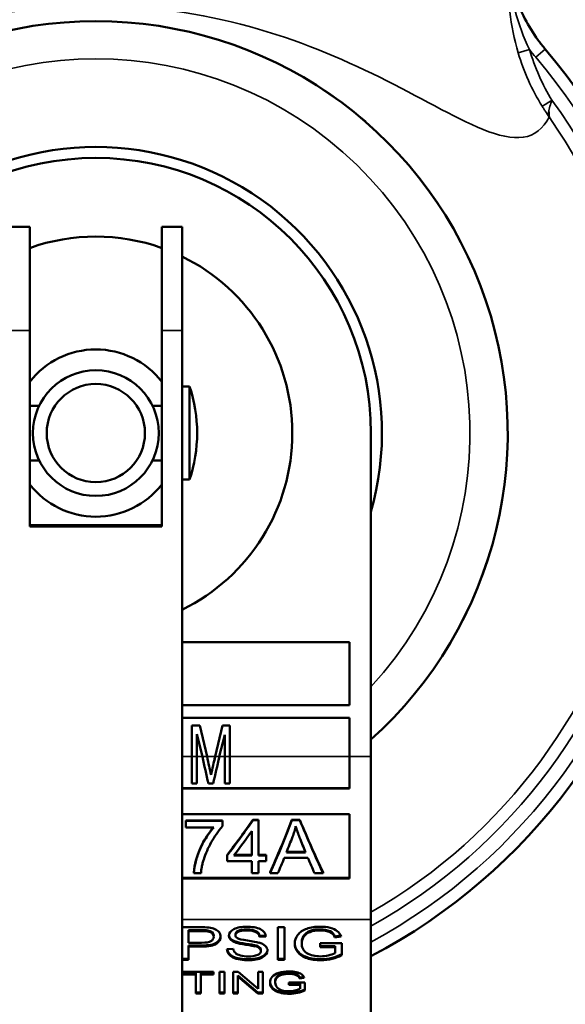
# Model space of a CAD drawing. Units: inches. Extents: x 71 to 393, y 55 to 270.
# Drawn here: x 194 to 195, y 193 to 194 of the extents above; entities that cross this region are included whole.
import ezdxf

# ---------------------------------------------------------------- set-up
doc = ezdxf.new("R2010")
doc.units = ezdxf.units.IN
doc.header["$LTSCALE"] = 25
doc.header["$MEASUREMENT"] = 0
doc.layers.add('Visible (ANSI)', color=7, linetype='Continuous', lineweight=50)
doc.layers.add('Visible Narrow (ANSI)', color=7, linetype='Continuous', lineweight=35)

msp = doc.modelspace()

# ---------------------------------------------------------------- linework, layer by layer
at = {"layer": 'Visible (ANSI)'}
for p, q in [((194.4104, 193.7619), (194.3784, 193.7619)), ((194.4104, 193.7619), (194.4104, 193.5973)), ((194.6206, 193.5973), (194.6206, 193.7619)), ((194.6526, 193.7619), (194.6206, 193.7619)), ((194.6526, 193.7619), (194.6526, 193.5973)), ((194.4104, 193.2858), (194.4104, 193.5973)), ((194.6206, 193.5973), (194.6206, 193.2858)), ((194.6526, 192.0681), (194.6526, 193.5973)), ((194.6646, 193.5081), (194.6526, 193.5081)), ((194.6646, 193.3601), (194.6646, 193.5081)), ((194.4255, 193.4776), (194.4104, 193.4776)), ((194.6206, 193.4776), (194.6056, 193.4776)), ((194.953, 193.4341), (194.953, 192.9196)), ((194.4255, 193.3906), (194.4104, 193.3906)), ((194.6206, 193.3906), (194.6056, 193.3906)), ((194.6646, 193.3601), (194.6526, 193.3601)), ((194.6206, 193.2875), (194.4104, 193.2875)), ((194.6206, 193.2858), (194.4104, 193.2858)), ((194.6526, 193.1014), (194.9187, 193.1014)), ((194.9187, 193.1014), (194.9187, 193.0014)), ((194.9187, 193.0014), (194.6526, 193.0014)), ((194.6526, 192.9814), (194.9187, 192.9814)), ((194.6683, 192.9196), (194.6683, 192.969)), ((194.6683, 192.969), (194.6808, 192.969)), ((194.6808, 192.969), (194.6924, 192.9196)), ((194.7052, 192.9196), (194.7172, 192.969)), ((194.7172, 192.969), (194.7284, 192.969)), ((194.7284, 192.969), (194.7284, 192.9196)), ((194.9187, 192.9814), (194.9187, 192.9196)), ((194.6763, 192.9556), (194.6763, 192.9196)), ((194.6849, 192.9196), (194.6763, 192.9556)), ((194.7204, 192.9543), (194.7119, 192.9196)), ((194.7204, 192.9196), (194.7204, 192.9543)), ((194.6683, 192.9196), (194.6683, 192.877)), ((194.6763, 192.877), (194.6763, 192.9196)), ((194.6924, 192.9196), (194.6924, 192.9196)), ((194.6924, 192.9196), (194.6924, 192.9196)), ((194.7204, 192.9196), (194.7204, 192.877)), ((194.7284, 192.877), (194.7284, 192.9196)), ((194.9187, 192.869), (194.9187, 192.9196)), ((194.953, 192.6607), (194.953, 192.9196)), ((194.6988, 192.8907), (194.6988, 192.8906)), ((194.6763, 192.877), (194.6683, 192.877)), ((194.7021, 192.877), (194.6945, 192.877)), ((194.7284, 192.877), (194.7204, 192.877)), ((194.9187, 192.8693), (194.6526, 192.8693)), ((194.9187, 192.869), (194.6526, 192.869)), ((194.6526, 192.828), (194.9187, 192.828)), ((194.9187, 192.7257), (194.9187, 192.828)), ((194.6589, 192.818), (194.7171, 192.818)), ((194.6589, 192.818), (194.6589, 192.8173)), ((194.6589, 192.8173), (194.6589, 192.8068)), ((194.6589, 192.8173), (194.7171, 192.8173)), ((194.7171, 192.818), (194.7171, 192.8173)), ((194.7171, 192.8088), (194.7171, 192.8173)), ((194.7651, 192.8191), (194.7744, 192.8191)), ((194.7651, 192.8191), (194.7654, 192.8185)), ((194.7654, 192.8185), (194.7744, 192.8185)), ((194.7744, 192.8191), (194.7744, 192.8185)), ((194.7744, 192.7626), (194.7744, 192.8185)), ((194.8269, 192.8191), (194.84, 192.8191)), ((194.8269, 192.8191), (194.8271, 192.8185)), ((194.8271, 192.8185), (194.84, 192.8185)), ((194.84, 192.8191), (194.84, 192.8185)), ((194.7029, 192.8068), (194.6589, 192.8068)), ((194.7634, 192.7626), (194.7634, 192.801)), ((194.7244, 192.7636), (194.7244, 192.7626)), ((194.736, 192.7636), (194.7634, 192.7636)), ((194.7744, 192.7636), (194.7866, 192.7636)), ((194.7866, 192.7636), (194.7866, 192.7626)), ((194.8491, 192.7674), (194.8185, 192.7674)), ((194.8189, 192.7683), (194.8487, 192.7683)), ((194.7244, 192.7626), (194.7244, 192.7534)), ((194.7634, 192.7534), (194.7244, 192.7534)), ((194.7634, 192.7626), (194.7352, 192.7626)), ((194.7634, 192.7534), (194.7634, 192.7345)), ((194.7744, 192.7626), (194.7866, 192.7626)), ((194.7866, 192.7534), (194.7744, 192.7534)), ((194.7744, 192.7345), (194.7744, 192.7534)), ((194.7866, 192.7534), (194.7866, 192.7626)), ((194.8528, 192.7585), (194.8151, 192.7585)), ((194.6714, 192.7357), (194.6714, 192.7345)), ((194.6828, 192.7345), (194.6714, 192.7345)), ((194.7744, 192.7345), (194.7634, 192.7345)), ((194.7926, 192.7357), (194.7926, 192.7345)), ((194.8052, 192.7345), (194.7926, 192.7345)), ((194.8768, 192.7345), (194.8632, 192.7345)), ((194.8768, 192.7357), (194.8768, 192.7345)), ((194.9187, 192.7269), (194.6526, 192.7269)), ((194.9187, 192.7257), (194.6526, 192.7257)), ((194.953, 192.6607), (194.953, 192.0069)), ((194.6526, 192.6483), (194.6827, 192.6483)), ((194.6836, 192.6438), (194.6629, 192.6438)), ((194.6629, 192.6438), (194.6629, 192.6422)), ((194.6629, 192.6422), (194.6629, 192.6237)), ((194.6836, 192.6422), (194.6629, 192.6422)), ((194.6836, 192.6438), (194.6836, 192.6422)), ((194.6936, 192.6433), (194.6936, 192.6417)), ((194.8049, 192.5967), (194.8049, 192.6483)), ((194.8049, 192.6483), (194.8156, 192.6483)), ((194.8156, 192.6483), (194.8156, 192.5967)), ((194.8724, 192.645), (194.8724, 192.6433)), ((194.6629, 192.6237), (194.6838, 192.6237)), ((194.703, 192.6355), (194.703, 192.6339)), ((194.7374, 192.6371), (194.7374, 192.6354)), ((194.7374, 192.6368), (194.7374, 192.6352)), ((194.7386, 192.6254), (194.7386, 192.6237)), ((194.7858, 192.6354), (194.7758, 192.6349)), ((194.7758, 192.6349), (194.7758, 192.6332)), ((194.7861, 192.6338), (194.7758, 192.6332)), ((194.8429, 192.6246), (194.8429, 192.6229)), ((194.846, 192.6347), (194.846, 192.6331)), ((194.8724, 192.6169), (194.8724, 192.623)), ((194.8724, 192.623), (194.9067, 192.623)), ((194.9048, 192.6354), (194.8958, 192.6338)), ((194.9055, 192.6338), (194.8958, 192.6321)), ((194.8958, 192.6338), (194.8958, 192.6321)), ((194.9067, 192.623), (194.9067, 192.6039)), ((194.6629, 192.6193), (194.6629, 192.6176)), ((194.6836, 192.6193), (194.6629, 192.6193)), ((194.6629, 192.6176), (194.6629, 192.5967)), ((194.6836, 192.6176), (194.6629, 192.6176)), ((194.7241, 192.6133), (194.7341, 192.6138)), ((194.7686, 192.6196), (194.7686, 192.6179)), ((194.7781, 192.6124), (194.7781, 192.6108)), ((194.7885, 192.6121), (194.7885, 192.6113)), ((194.8962, 192.6185), (194.8724, 192.6185)), ((194.8962, 192.6169), (194.8724, 192.6169)), ((194.8962, 192.6185), (194.8962, 192.6169)), ((194.8962, 192.6073), (194.8962, 192.6169)), ((194.6629, 192.5983), (194.6526, 192.5983)), ((194.6629, 192.5967), (194.6526, 192.5967)), ((194.8156, 192.5983), (194.8049, 192.5983)), ((194.8156, 192.5967), (194.8049, 192.5967)), ((194.8732, 192.5974), (194.8732, 192.5958)), ((194.6549, 192.5734), (194.6549, 192.5775)), ((194.6549, 192.5775), (194.7025, 192.5775)), ((194.6747, 192.5751), (194.6549, 192.5751)), ((194.6747, 192.5751), (194.6747, 192.5734)), ((194.6826, 192.5751), (194.6826, 192.5734)), ((194.7025, 192.5751), (194.6826, 192.5751)), ((194.7025, 192.5775), (194.7025, 192.5734)), ((194.712, 192.5431), (194.712, 192.5775)), ((194.712, 192.5775), (194.7199, 192.5775)), ((194.7199, 192.5775), (194.7199, 192.5431)), ((194.7338, 192.5431), (194.7338, 192.5775)), ((194.7338, 192.5775), (194.742, 192.5775)), ((194.742, 192.5775), (194.7735, 192.5505)), ((194.7735, 192.5505), (194.7735, 192.5775)), ((194.7735, 192.5775), (194.7811, 192.5775)), ((194.7811, 192.5775), (194.7811, 192.5431)), ((194.8226, 192.5758), (194.8226, 192.5742)), ((194.6747, 192.5734), (194.6549, 192.5734)), ((194.6747, 192.5431), (194.6747, 192.5734)), ((194.6826, 192.5734), (194.6826, 192.5431)), ((194.7025, 192.5734), (194.6826, 192.5734)), ((194.773, 192.5447), (194.7414, 192.5717)), ((194.7414, 192.5717), (194.7414, 192.5701)), ((194.773, 192.5431), (194.7414, 192.5701)), ((194.7414, 192.5701), (194.7414, 192.5431)), ((194.8007, 192.5622), (194.8007, 192.5606)), ((194.8226, 192.5566), (194.8226, 192.5606)), ((194.8226, 192.5606), (194.8479, 192.5606)), ((194.8463, 192.5694), (194.8399, 192.5684)), ((194.8399, 192.5684), (194.8399, 192.5667)), ((194.847, 192.5679), (194.8399, 192.5667)), ((194.8479, 192.5606), (194.8479, 192.5479)), ((194.6526, 192.5437), (194.6531, 192.5431)), ((194.6826, 192.5447), (194.6747, 192.5447)), ((194.7199, 192.5447), (194.712, 192.5447)), ((194.7414, 192.5447), (194.7338, 192.5447)), ((194.773, 192.5447), (194.773, 192.5431)), ((194.7811, 192.5447), (194.773, 192.5447)), ((194.8402, 192.5582), (194.8226, 192.5582)), ((194.8402, 192.5566), (194.8226, 192.5566)), ((194.8402, 192.5582), (194.8402, 192.5566)), ((194.8402, 192.5502), (194.8402, 192.5566)), ((194.6531, 192.5431), (194.6526, 192.5431)), ((194.6826, 192.5431), (194.6747, 192.5431)), ((194.7199, 192.5431), (194.712, 192.5431)), ((194.7414, 192.5431), (194.7338, 192.5431)), ((194.7811, 192.5431), (194.773, 192.5431))]:
    msp.add_line(p, q, dxfattribs=at)
for radius in [0.1, 0.0781]:
    msp.add_circle((194.5155, 193.4341), radius, dxfattribs=at)
for centre, radius, start, end in [((194.5155, 193.4341), 0.655, 311.9082, 228.0918), ((194.5155, 193.4341), 0.94, 297.7378, 40.5077), ((194.5155, 193.4341), 0.455, 344.0576, 195.9424), ((194.5155, 193.4341), 0.4375, 0, 180), ((194.5155, 193.4341), 0.3125, 70.3472, 109.6528), ((194.5155, 193.4341), 0.3125, 296.0222, 63.9778), ((194.5155, 193.4341), 0.133, 37.7934, 142.2066), ((194.4426, 193.4341), 0.234, 341.5644, 18.4356), ((194.5155, 193.4341), 0.133, 217.7934, 322.2066)]:
    msp.add_arc(centre, radius, start, end, dxfattribs=at)
for centre, major_axis, ratio, start_param, end_param in [((194.6945, 192.9196), (-0.0708, 0.316), 0.028999, 1.564299, 1.699507), ((194.6957, 192.9196), (-0.0704, 0.314), 0.010169, 1.568518, 1.61615), ((194.6957, 192.9196), (-0.0708, 0.316), 0.010169, 1.568531, 1.61615), ((194.7021, 192.9196), (-0.0721, -0.314), 0.009599, 1.529028, 1.573001), ((194.7021, 192.9196), (-0.073, -0.316), 0.029821, 1.442481, 1.57765), ((194.7021, 192.9196), (-0.0726, -0.316), 0.009599, 1.52903, 1.573001), ((194.6957, 192.9196), (-0.068, 0.314), 0.009859, 1.616293, 1.660653), ((194.6957, 192.9196), (-0.0684, 0.316), 0.009859, 1.616293, 1.660513), ((194.6988, 192.9196), (-0.0683, -0.314), 0.019161, 1.482975, 1.530993), ((194.6988, 192.9196), (-0.0688, -0.316), 0.019161, 1.483115, 1.530981), ((194.7244, 192.9196), (-0.197, -0.3103), 0.243714, 1.204314, 1.398673), ((194.7244, 192.9196), (-0.1983, -0.3123), 0.243714, 1.204314, 1.398673), ((194.7926, 192.9196), (-0.0983, -0.3134), 0.198166, 1.0072, 1.3072), ((194.7926, 192.9196), (-0.0989, -0.3154), 0.198166, 1.0072, 1.3072), ((194.7352, 192.9196), (-0.1948, -0.3125), 0.241978, 1.200472, 1.335837), ((194.8396, 192.9196), (-0.0948, 0.3158), 0.120958, 1.891966, 1.953937), ((194.8185, 192.9196), (-0.1018, -0.3156), 0.156625, 1.118619, 1.206651), ((194.8491, 192.9196), (0.1031, -0.3156), 0.158259, 5.080197, 5.16335), ((194.8052, 192.9196), (0.0923, 0.3155), 0.18778, 4.141595, 4.232372), ((194.8632, 192.9196), (-0.0971, 0.3154), 0.195411, 2.045587, 2.136365), ((194.6842, 192.6114), (0.0643, 0), 0.573576, 1.402347, 1.595052), ((194.6853, 192.6206), (-0.0405, 0), 0.573576, 4.505924, 4.754839), ((194.6853, 192.619), (-0.0405, 0), 0.573576, 4.505924, 4.754839), ((194.6884, 192.6355), (0.0146, 0), 0.573576, 0, 1.205132), ((194.6884, 192.6339), (0.0146, 0), 0.573576, 6.193602, 7.488317), ((194.8708, 192.63), (-0.0262, 0), 0.573576, 4.651143, 5.962735), ((194.8708, 192.6283), (-0.0262, 0), 0.573576, 4.651143, 5.962735), ((194.7486, 192.6347), (-0.0216, 0), 0.573576, 6.261629, 7.370029), ((194.7486, 192.6363), (-0.0216, 0), 0.573576, 0.057096, 1.086844), ((194.7483, 192.6352), (-0.0109, 0), 0.573576, 6.249984, 7.065583), ((194.7483, 192.6368), (-0.0109, 0), 0.573576, 6.249984, 6.283185), ((194.7652, 192.6117), (0.0233, 0), 0.573576, 6.253365, 7.434693), ((194.8948, 192.6229), (-0.0519, 0), 0.573576, 5.936542, 6.292165), ((194.8948, 192.6246), (-0.0519, 0), 0.573576, 5.936542, 6.283185), ((194.7651, 192.6124), (0.013, 0), 0.573576, 0, 1.295407), ((194.7651, 192.6108), (0.013, 0), 0.573576, 6.269581, 7.578593), ((194.8715, 192.6234), (0.0374, 0), 0.573576, 4.740433, 5.435342), ((194.8719, 192.6261), (-0.0501, 0), 0.573576, 1.595962, 2.339565), ((194.8719, 192.6245), (-0.0501, 0), 0.573576, 1.595962, 2.339565), ((194.8208, 192.5648), (-0.0193, 0), 0.573576, 4.623387, 5.894525), ((194.8322, 192.5606), (-0.0315, 0), 0.573576, 5.89988, 6.292136), ((194.8322, 192.5622), (-0.0315, 0), 0.573576, 5.89988, 6.283185), ((194.8208, 192.5631), (-0.0193, 0), 0.573576, 4.623387, 5.894525), ((194.8221, 192.5634), (0.0293, 0), 0.573576, 4.730882, 5.376302), ((194.8225, 192.5667), (-0.0393, 0), 0.573576, 1.587658, 2.275912), ((194.8225, 192.5651), (-0.0393, 0), 0.573576, 1.587658, 2.275912)]:
    msp.add_ellipse(centre, major_axis=major_axis, ratio=ratio, start_param=start_param, end_param=end_param, dxfattribs=at)
for points, knots in [([(195.1705, 194.194), (195.1717, 194.1721), (195.1759, 194.1501), (195.1909, 194.1044), (195.2031, 194.0805), (195.2223, 194.0543), (195.2261, 194.0494), (195.2302, 194.0447)], [0.0262133, 0.0262133, 0.0262133, 0.0262133, 0.1932096, 0.1932096, 0.3929302, 0.3929302, 0.4404718, 0.4404718, 0.4404718, 0.4404718]), ([(194.6714, 192.7357), (194.6717, 192.7477), (194.6763, 192.762), (194.6835, 192.7786), (194.6867, 192.7846), (194.6922, 192.7935), (194.6941, 192.7964), (194.6981, 192.8018), (194.7001, 192.8044), (194.7023, 192.8068)], [0.000001, 0.000001, 0.000001, 0.000001, 0.1129504, 0.1129504, 0.1792493, 0.1792493, 0.2124483, 0.2124483, 0.2426529, 0.2426529, 0.2426529, 0.2426529]), ([(194.6714, 192.7345), (194.6716, 192.7406), (194.6728, 192.7467), (194.6744, 192.7529), (194.6761, 192.7591), (194.6782, 192.7654), (194.6808, 192.7715), (194.6835, 192.7777), (194.6867, 192.7838), (194.6904, 192.7897), (194.694, 192.7956), (194.6981, 192.8015), (194.7029, 192.8068)], [0, 0, 0, 0, 0.2498789, 0.2498789, 0.2498789, 0.4999481, 0.4999481, 0.4999481, 0.7500337, 0.7500337, 0.7500337, 0.9999979, 0.9999979, 0.9999979, 0.9999979]), ([(194.7171, 192.8088), (194.7134, 192.805), (194.7102, 192.8008), (194.7042, 192.7923), (194.7015, 192.7878), (194.6941, 192.7745), (194.69, 192.7654), (194.6871, 192.7563)], [0.000001, 0.000001, 0.000001, 0.000001, 0.0420185, 0.0420185, 0.0841218, 0.0841218, 0.1681744, 0.1681744, 0.1681744, 0.1681744]), ([(194.8284, 192.7923), (194.8294, 192.795), (194.8304, 192.7978), (194.832, 192.8034), (194.8327, 192.8062), (194.8333, 192.809)], [-0.04786942, -0.04786942, -0.04786942, -0.04786942, -0.02382646, -0.02382646, -0.00032329, -0.00032329, -0.00032329, -0.00032329]), ([(194.6871, 192.7563), (194.6864, 192.7542), (194.6858, 192.7522), (194.6853, 192.7502), (194.6848, 192.7481), (194.6843, 192.7461), (194.684, 192.744), (194.6834, 192.7408), (194.683, 192.7377), (194.6828, 192.7345)], [0, 0, 0, 0, 0.280244, 0.280244, 0.280244, 0.560432, 0.560432, 0.560432, 1, 1, 1, 1]), ([(194.695, 192.6478), (194.699, 192.6473), (194.7023, 192.6465), (194.7077, 192.6442), (194.7099, 192.6425), (194.7131, 192.6383), (194.714, 192.6359), (194.714, 192.6333)], [0, 0, 0, 0, 0.333333, 0.333333, 0.666667, 0.666667, 1, 1, 1, 1]), ([(194.7271, 192.6349), (194.7271, 192.6387), (194.7332, 192.6471), (194.7483, 192.6492), (194.7556, 192.6492)], [0, 0, 0, 0, 0.472502, 1, 1, 1, 1]), ([(194.756, 192.6448), (194.7496, 192.6448), (194.7449, 192.644), (194.7389, 192.641), (194.7374, 192.6392), (194.7374, 192.6371)], [0, 0, 0, 0, 0.5, 0.5, 1, 1, 1, 1]), ([(194.756, 192.6432), (194.7496, 192.6432), (194.7449, 192.6424), (194.7389, 192.6394), (194.7374, 192.6375), (194.7374, 192.6354)], [0, 0, 0, 0, 0.5, 0.5, 1, 1, 1, 1]), ([(194.7556, 192.6492), (194.7633, 192.6492), (194.7798, 192.647), (194.7858, 192.6379), (194.7861, 192.6338)], [0, 0, 0, 0, 0.519092, 1, 1, 1, 1]), ([(194.7758, 192.6349), (194.7752, 192.6382), (194.7734, 192.6406), (194.767, 192.644), (194.7623, 192.6448), (194.756, 192.6448)], [0, 0, 0, 0, 0.5, 0.5, 1, 1, 1, 1]), ([(194.7758, 192.6332), (194.7752, 192.6365), (194.7734, 192.639), (194.767, 192.6423), (194.7623, 192.6432), (194.756, 192.6432)], [0, 0, 0, 0, 0.5, 0.5, 1, 1, 1, 1]), ([(194.8318, 192.6222), (194.8318, 192.6273), (194.8335, 192.632), (194.8401, 192.6407), (194.8448, 192.6439), (194.8572, 192.6481), (194.8643, 192.6492), (194.8724, 192.6492)], [0, 0, 0, 0, 0.333333, 0.333333, 0.666667, 0.666667, 1, 1, 1, 1]), ([(194.8724, 192.6492), (194.8782, 192.6492), (194.8835, 192.6486), (194.893, 192.6462), (194.8967, 192.6445), (194.9021, 192.6402), (194.9041, 192.6373), (194.9055, 192.6338)], [0, 0, 0, 0, 0.333333, 0.333333, 0.666667, 0.666667, 1, 1, 1, 1]), ([(194.8958, 192.6338), (194.8945, 192.6368), (194.8898, 192.6432), (194.8779, 192.645), (194.8724, 192.645)], [0, 0, 0, 0, 0.498518, 1, 1, 1, 1]), ([(194.8958, 192.6321), (194.8945, 192.6352), (194.8898, 192.6415), (194.8779, 192.6433), (194.8724, 192.6433)], [0, 0, 0, 0, 0.498518, 1, 1, 1, 1]), ([(194.7139, 192.6341), (194.7137, 192.6301), (194.7115, 192.6267), (194.703, 192.6208), (194.6951, 192.6193), (194.6836, 192.6193)], [0.0321303, 0.0321303, 0.0321303, 0.0321303, 0.5, 0.5, 1, 1, 1, 1]), ([(194.714, 192.6333), (194.714, 192.6289), (194.7118, 192.6252), (194.703, 192.6191), (194.6951, 192.6176), (194.6836, 192.6176)], [0, 0, 0, 0, 0.5, 0.5, 1, 1, 1, 1]), ([(194.6838, 192.6237), (194.6907, 192.6237), (194.6957, 192.6245), (194.7015, 192.6278), (194.7029, 192.6301), (194.7029, 192.6331)], [0, 0, 0, 0, 0.5, 0.5, 1, 1, 1, 1]), ([(194.7686, 192.6196), (194.7665, 192.6201), (194.7617, 192.621), (194.7468, 192.6233), (194.7416, 192.6243), (194.7386, 192.6254)], [0, 0, 0, 0, 0.5, 0.5, 1, 1, 1, 1]), ([(194.7686, 192.6179), (194.7665, 192.6185), (194.7617, 192.6193), (194.7468, 192.6216), (194.7416, 192.6227), (194.7386, 192.6237)], [0, 0, 0, 0, 0.5, 0.5, 1, 1, 1, 1]), ([(194.7406, 192.6308), (194.7426, 192.6296), (194.748, 192.6284), (194.7655, 192.6259), (194.7714, 192.6248), (194.7747, 192.6238)], [0, 0, 0, 0, 0.5, 0.5, 1, 1, 1, 1]), ([(194.8732, 192.5974), (194.8652, 192.5974), (194.858, 192.5985), (194.845, 192.6029), (194.8401, 192.606), (194.8337, 192.614), (194.832, 192.6183), (194.8318, 192.6231)], [0, 0, 0, 0, 0.3333333, 0.3333333, 0.6666667, 0.6666667, 0.9819262, 0.9819262, 0.9819262, 0.9819262]), ([(194.8732, 192.5958), (194.8652, 192.5958), (194.858, 192.5969), (194.845, 192.6012), (194.8401, 192.6044), (194.8335, 192.6126), (194.8318, 192.6172), (194.8318, 192.6222)], [0, 0, 0, 0, 0.333333, 0.333333, 0.666667, 0.666667, 1, 1, 1, 1]), ([(194.8429, 192.6227), (194.8429, 192.6172), (194.8462, 192.6061), (194.8649, 192.602), (194.8726, 192.602)], [0, 0, 0, 0, 0.551428, 1, 1, 1, 1]), ([(194.7586, 192.5958), (194.7498, 192.5958), (194.731, 192.5981), (194.7242, 192.6086), (194.7241, 192.6133)], [0, 0, 0, 0, 0.519436, 1, 1, 1, 1]), ([(194.7586, 192.5974), (194.7498, 192.5974), (194.732, 192.5996), (194.725, 192.6091), (194.7242, 192.6133)], [0, 0, 0, 0, 0.5194363, 0.9443795, 0.9443795, 0.9443795, 0.9443795]), ([(194.7341, 192.6138), (194.7346, 192.6112), (194.7357, 192.6091), (194.7392, 192.6058), (194.7419, 192.6044), (194.7493, 192.6024), (194.7534, 192.6019), (194.758, 192.6019)], [0, 0, 0, 0, 0.333333, 0.333333, 0.666667, 0.666667, 1, 1, 1, 1]), ([(194.758, 192.6019), (194.7632, 192.6019), (194.7733, 192.6029), (194.7781, 192.6084), (194.7781, 192.6107)], [0, 0, 0, 0, 0.563532, 1, 1, 1, 1]), ([(194.7884, 192.6123), (194.7882, 192.6085), (194.7817, 192.6), (194.7662, 192.5974), (194.7586, 192.5974)], [0.0222069, 0.0222069, 0.0222069, 0.0222069, 0.4753105, 1, 1, 1, 1]), ([(194.7885, 192.6113), (194.7885, 192.6073), (194.7821, 192.5984), (194.7662, 192.5958), (194.7586, 192.5958)], [0, 0, 0, 0, 0.47531, 1, 1, 1, 1]), ([(194.7925, 192.5601), (194.7925, 192.5635), (194.7937, 192.5666), (194.7986, 192.5724), (194.8021, 192.5746), (194.8113, 192.5774), (194.8165, 192.5781), (194.8225, 192.5781)], [0, 0, 0, 0, 0.333333, 0.333333, 0.666667, 0.666667, 1, 1, 1, 1]), ([(194.8225, 192.5781), (194.8268, 192.5781), (194.8308, 192.5777), (194.8378, 192.5761), (194.8405, 192.575), (194.8445, 192.5721), (194.846, 192.5702), (194.847, 192.5679)], [0, 0, 0, 0, 0.333333, 0.333333, 0.666667, 0.666667, 1, 1, 1, 1]), ([(194.8399, 192.5684), (194.8388, 192.5704), (194.8351, 192.5748), (194.8266, 192.5758), (194.8226, 192.5758)], [0, 0, 0, 0, 0.481474, 1, 1, 1, 1]), ([(194.8231, 192.5441), (194.8151, 192.5441), (194.7982, 192.5472), (194.7928, 192.5567), (194.7925, 192.561)], [0, 0, 0, 0, 0.5015686, 0.9712262, 0.9712262, 0.9712262, 0.9712262]), ([(194.8231, 192.5425), (194.8151, 192.5425), (194.7977, 192.5456), (194.7925, 192.5556), (194.7925, 192.5601)], [0, 0, 0, 0, 0.501569, 1, 1, 1, 1]), ([(194.8007, 192.5604), (194.8007, 192.5568), (194.8038, 192.549), (194.817, 192.5466), (194.8227, 192.5466)], [0, 0, 0, 0, 0.531235, 1, 1, 1, 1]), ([(194.8399, 192.5667), (194.8388, 192.5688), (194.8351, 192.5732), (194.8266, 192.5742), (194.8226, 192.5742)], [0, 0, 0, 0, 0.481474, 1, 1, 1, 1])]:
    msp.add_open_spline(points, degree=3, knots=knots, dxfattribs=at)
for points in [[(195.2363, 193.9367), (195.2356, 193.9391), (195.2355, 193.9418), (195.2358, 193.9448)], [(194.84, 192.8191), (194.8523, 192.7894), (194.8645, 192.7612), (194.8768, 192.7357)], [(194.84, 192.8185), (194.8523, 192.7886), (194.8645, 192.7601), (194.8768, 192.7345)]]:
    msp.add_open_spline(points, degree=3, dxfattribs=at)
at = {"layer": 'Visible Narrow (ANSI)'}
for p, q in [((195.1768, 194.0842), (195.1768, 194.0842)), ((195.2051, 194.0441), (195.1871, 194.0387)), ((195.215, 194.0317), (195.2302, 194.0447)), ((194.3784, 193.5973), (194.4104, 193.5973)), ((194.6206, 193.5973), (194.6526, 193.5973)), ((194.6526, 192.9196), (194.6683, 192.9196)), ((194.6683, 192.9196), (194.6763, 192.9196)), ((194.6763, 192.9196), (194.6849, 192.9196)), ((194.6849, 192.9196), (194.6924, 192.9196)), ((194.6924, 192.9196), (194.7052, 192.9196)), ((194.7052, 192.9196), (194.7119, 192.9196)), ((194.7119, 192.9196), (194.7204, 192.9196)), ((194.7204, 192.9196), (194.7284, 192.9196)), ((194.7284, 192.9196), (194.9187, 192.9196)), ((194.9187, 192.9196), (194.953, 192.9196)), ((194.6957, 192.9046), (194.6957, 192.9045)), ((194.7021, 192.9058), (194.7021, 192.9057)), ((194.7021, 192.9057), (194.7021, 192.9057)), ((194.6526, 192.6607), (194.953, 192.6607)), ((194.756, 192.6448), (194.756, 192.6432)), ((194.6836, 192.6193), (194.6836, 192.6176)), ((194.7586, 192.5974), (194.7586, 192.5958)), ((194.8029, 192.569), (194.8029, 192.5674)), ((194.8231, 192.5441), (194.8231, 192.5425))]:
    msp.add_line(p, q, dxfattribs=at)
for radius, start, end in [(1.6579, 49.353, 211.9009), (1.6326, 47.3841, 213.6845), (0.6553, 311.8844, 228.1156), (0.92, 298.3947, 40.5077), (0.595, 317.3321, 222.6679), (0.7149, 54.9453, 54.9598), (0.8979, 299.1582, 36.1083), (0.75, 43.7848, 43.8077), (0.8787, 299.8613, 34.8893)]:
    msp.add_arc((194.5155, 193.4341), radius, start, end, dxfattribs=at)
msp.add_ellipse((195.3736, 194.0937), major_axis=(-0.0721, 0.2379), ratio=0.707014, start_param=1.565317, end_param=1.925687, dxfattribs=at)
for points in [[(195.2051, 194.0441), (195.1861, 194.0825), (195.175, 194.1275), (195.1717, 194.1719)], [(195.1705, 194.168), (195.171, 194.1268), (195.1741, 194.0817), (195.1871, 194.0387)], [(195.1871, 194.0387), (195.1961, 194.009), (195.209, 193.9802), (195.2253, 193.9537)], [(195.2051, 194.0441), (195.2082, 194.0398), (195.2116, 194.0357), (195.215, 194.0317)], [(195.2358, 193.9448), (195.2364, 193.9504), (195.2384, 193.9569), (195.241, 193.9633)]]:
    msp.add_open_spline(points, degree=3, dxfattribs=at)
for points, knots in [([(193.7948, 193.9367), (193.8043, 193.9183), (193.818, 193.9072), (193.8358, 193.9045), (193.8535, 193.9018), (193.8753, 193.9071), (193.8993, 193.9168), (193.9473, 193.9363), (194.0022, 193.9694), (194.0642, 194), (194.1262, 194.0306), (194.1952, 194.0597), (194.2713, 194.0806), (194.3474, 194.1016), (194.4315, 194.1141), (194.5156, 194.1141), (194.5997, 194.1141), (194.6837, 194.1015), (194.7599, 194.0805), (194.836, 194.0596), (194.9049, 194.0305), (194.9669, 193.9999), (195.0288, 193.9694), (195.0838, 193.9363), (195.1317, 193.9168), (195.1557, 193.9071), (195.1775, 193.9018), (195.1953, 193.9045), (195.213, 193.9072), (195.2268, 193.9183), (195.2363, 193.9367)], [0, 0, 0, 0, 0.0625, 0.0625, 0.0625, 0.125, 0.125, 0.125, 0.25, 0.25, 0.25, 0.375, 0.375, 0.375, 0.5, 0.5, 0.5, 0.625, 0.625, 0.625, 0.75, 0.75, 0.75, 0.875, 0.875, 0.875, 0.9375, 0.9375, 0.9375, 1, 1, 1, 1]), ([(195.2253, 193.9537), (195.2262, 193.9542), (195.2283, 193.9555), (195.2311, 193.9572), (195.2339, 193.9589), (195.2374, 193.9611), (195.241, 193.9633)], [0, 0, 0, 0, 0.499929, 0.499929, 0.499929, 0.9998463, 0.9998463, 0.9998463, 0.9998463]), ([(195.2253, 193.9537), (195.2262, 193.9523), (195.2278, 193.9497), (195.2314, 193.944), (195.2343, 193.9396), (195.2363, 193.9367)], [0.0000002, 0.0000002, 0.0000002, 0.0000002, 0.2533024, 0.5066021, 1, 1, 1, 1])]:
    msp.add_open_spline(points, degree=3, knots=knots, dxfattribs=at)

doc.saveas('drawing.dxf')
